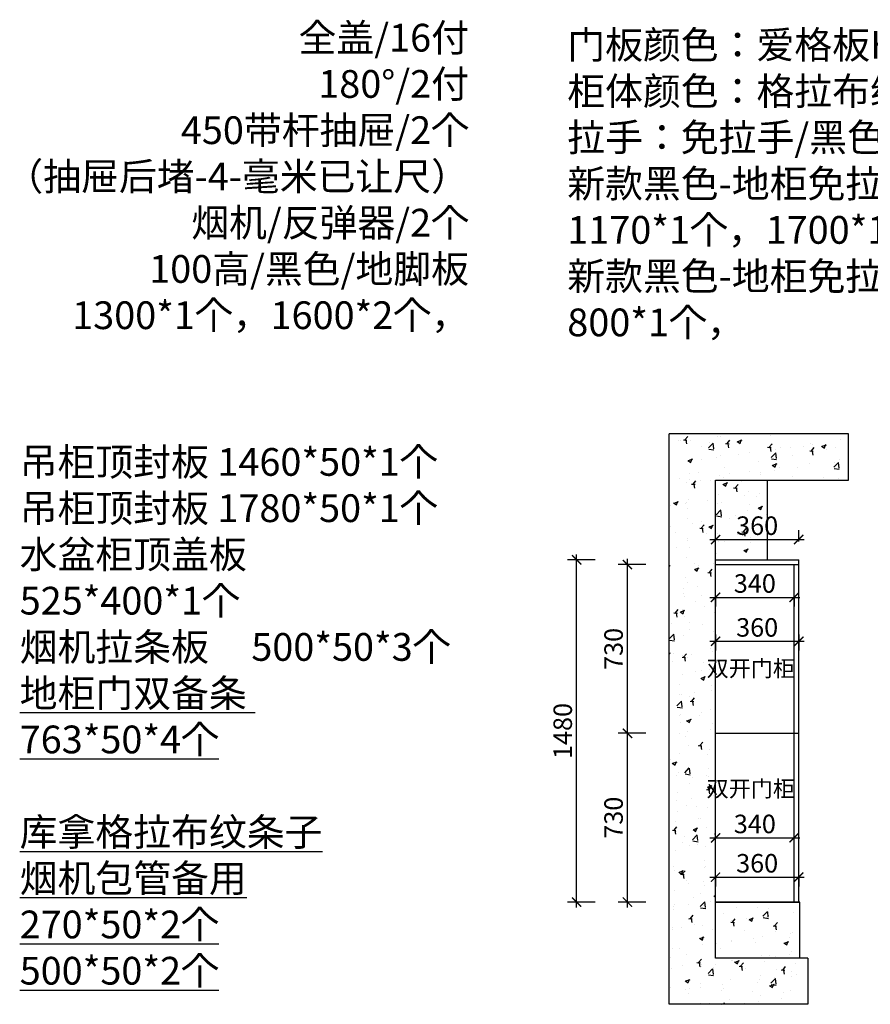
# Model space of a CAD drawing. Units: millimetres. Extents: x 2451700 to 2496550, y 141900 to 161900.
# Drawn here: x 2461521 to 2465201, y 152690 to 156948 of the extents above; entities that cross this region are included whole.
import ezdxf

# ---------------------------------------------------------------- set-up
doc = ezdxf.new("R2010")
doc.units = ezdxf.units.MM
doc.header["$LTSCALE"] = 3
doc.layers.add('标注', color=3, linetype='Continuous')
doc.styles.add('DS01', font='txt')
doc.styles.get("Standard").update_dxf_attribs({"font": 'txt', "bigfont": 'gbcbig.shx'})
doc.dimstyles.new('DS03', dxfattribs={"dimscale": 40, "dimtxt": 2, "dimasz": 1, "dimexe": 1, "dimexo": 2, "dimgap": 0.5, "dimtad": 1, "dimdec": 0, "dimzin": 0, "dimdsep": 46, "dimtxsty": 'DS01', "dimblk": 'ARCHTICK', "dimcen": 0, "dimdle": 0.6, "dimclrd": 251, "dimclre": 251, "dimclrt": 2, "dimadec": 0, "dimazin": 0, "dimtfac": 1, "dimtdec": 0, "dimtmove": 1, "dimatfit": 2, "dimldrblk": 'DOT', "dimfxl": 2, "dimfxlon": 1, "dimtolj": 1, "dimtzin": 0, "dimlwe": 30, "dimarcsym": 0})
pattern_1 = [(50, (-1530, 0), (182.184669, -15.9390855), [19.05, -209.55]), (355, (-1530, 0), (-35.242826, 191.056643), [15.24, -167.64]), (100.451, (-1514.82, -1.33), (146.942502, 175.116688), [16.19, -178.09]), (46.1842, (-1530, 50.8), (271.07904, -42.042328), [28.575, -314.325]), (96.6356, (-1507.4, 47.3), (237.404234, 247.425556), [24.285, -267.135]), (351.184, (-1530, 50.8), (237.404606, 247.425118), [22.86, -251.46]), (21, (-1504.6, 38.1), (151.61488, -102.2655185), [19.05, -209.55]), (326, (-1504.6, 38.1), (61.802028, 184.187966), [15.24, -167.64]), (71.4514, (-1491.97, 29.58), (213.416491, 81.922858), [16.19, -178.09]), (37.5, (-1530, 0), (3.0886033, 84.5550389), [0, -165.608, 0, -170.18, 0, -168.275]), (7.5, (-1530, 0), (66.8196625, 100.1805748), [0, -97.028, 0, -161.798, 0, -64.135]), (327.5, (-1586.64, 0), (135.5905952, -5.728744), [0, -63.5, 0, -198.12, 0, -262.89]), (317.5, (-1612.04, 0), (148.1291814, 25.426491), [0, -82.55, 0, -131.572, 0, -186.69])]

# ---------------------------------------------------------------- blocks, each defined once
blk = doc.blocks.new('_ARCHTICK')
at = {"color": 0, "linetype": 'ByBlock', "const_width": 0.15}
blk.add_lwpolyline([(-0.5, -0.5), (0.5, 0.5)], dxfattribs=at)
blk = doc.blocks.new('*D25')
at = {"layer": 'Defpoints', "color": 0, "transparency": 16777216}
for p in [(2464150, 153862), (2464531, 153862), (2464531, 153132)]:
    blk.add_point(p, dxfattribs=at)
at = {"layer": '标注', "color": 251, "lineweight": 30, "transparency": 16777216}
for p, q in [((2464230, 153862), (2464110, 153862)), ((2464230, 153132), (2464110, 153132))]:
    blk.add_line(p, q, dxfattribs=at)
at = {"layer": '标注', "color": 251, "lineweight": -2, "transparency": 16777216}
blk.add_line((2464150, 153108), (2464150, 153886), dxfattribs=at)
at = {"layer": '标注', "color": 251, "lineweight": -2, "transparency": 16777216, "xscale": 40, "yscale": 40, "zscale": 40}
for p, rotation in [((2464150, 153862), 90), ((2464150, 153132), 270)]:
    blk.add_blockref('_ARCHTICK', p, dxfattribs=dict(at, rotation=rotation))
at = {"layer": '标注', "color": 2, "transparency": 16777216, "insert": (2464090, 153497), "char_height": 80, "attachment_point": 5, "rotation": 90, "style": 'DS01'}
blk.add_mtext('\\A1;730', dxfattribs=at)
blk = doc.blocks.new('_Dot')
at = {"color": 0, "linetype": 'ByBlock', "lineweight": -2}
blk.add_line((-0.5, 0), (-1, 0), dxfattribs=at)
at = {"color": 0, "linetype": 'ByBlock', "const_width": 0.5}
blk.add_lwpolyline([(-0.25, 0, 1), (0.25, 0, 1)], format="xyb", close=True, dxfattribs=at)
blk = doc.blocks.new('*D26')
at = {"layer": 'Defpoints', "color": 0, "transparency": 16777216}
for p in [(2464150, 154592), (2464531, 154592), (2464531, 153862)]:
    blk.add_point(p, dxfattribs=at)
at = {"layer": '标注', "color": 251, "lineweight": 30, "transparency": 16777216}
for p, q in [((2464230, 154592), (2464110, 154592)), ((2464230, 153862), (2464110, 153862))]:
    blk.add_line(p, q, dxfattribs=at)
at = {"layer": '标注', "color": 251, "lineweight": -2, "transparency": 16777216}
blk.add_line((2464150, 153838), (2464150, 154616), dxfattribs=at)
at = {"layer": '标注', "color": 251, "lineweight": -2, "transparency": 16777216, "xscale": 40, "yscale": 40, "zscale": 40}
for p, rotation in [((2464150, 154592), 90), ((2464150, 153862), 270)]:
    blk.add_blockref('_ARCHTICK', p, dxfattribs=dict(at, rotation=rotation))
at = {"layer": '标注', "color": 2, "transparency": 16777216, "insert": (2464090, 154227), "char_height": 80, "attachment_point": 5, "rotation": 90, "style": 'DS01'}
blk.add_mtext('\\A1;730', dxfattribs=at)
blk = doc.blocks.new('*D27')
at = {"layer": 'Defpoints', "color": 0, "transparency": 16777216}
for p in [(2463930, 154612), (2464531, 154612), (2464531, 153132)]:
    blk.add_point(p, dxfattribs=at)
at = {"layer": '标注', "color": 251, "lineweight": -2, "transparency": 16777216}
blk.add_line((2463930, 153108), (2463930, 154636), dxfattribs=at)
at = {"layer": '标注', "color": 251, "lineweight": 30, "transparency": 16777216}
for p, q in [((2464010, 154612), (2463890, 154612)), ((2464010, 153132), (2463890, 153132))]:
    blk.add_line(p, q, dxfattribs=at)
at = {"layer": '标注', "color": 251, "lineweight": -2, "transparency": 16777216, "xscale": 40, "yscale": 40, "zscale": 40}
for p, rotation in [((2463930, 154612), 90), ((2463930, 153132), 270)]:
    blk.add_blockref('_ARCHTICK', p, dxfattribs=dict(at, rotation=rotation))
at = {"layer": '标注', "color": 2, "transparency": 16777216, "insert": (2463870, 153872), "char_height": 80, "attachment_point": 5, "rotation": 90, "style": 'DS01'}
blk.add_mtext('\\A1;1480', dxfattribs=at)
blk = doc.blocks.new('*D28')
at = {"layer": 'Defpoints', "color": 0, "transparency": 16777216}
for p in [(2464531, 153400), (2464871, 153410), (2464871, 153400)]:
    blk.add_point(p, dxfattribs=at)
at = {"layer": '标注', "color": 251, "lineweight": 30, "transparency": 16777216}
for p, q in [((2464531, 153410), (2464531, 153450)), ((2464871, 153410), (2464871, 153450))]:
    blk.add_line(p, q, dxfattribs=at)
at = {"layer": '标注', "color": 251, "lineweight": -2, "transparency": 16777216}
blk.add_line((2464507, 153410), (2464895, 153410), dxfattribs=at)
at = {"layer": '标注', "color": 251, "lineweight": -2, "transparency": 16777216, "xscale": 40, "yscale": 40, "zscale": 40, "rotation": 180}
blk.add_blockref('_ARCHTICK', (2464531, 153410), dxfattribs=at)
at = {"layer": '标注', "color": 251, "lineweight": -2, "transparency": 16777216, "xscale": 40, "yscale": 40, "zscale": 40}
blk.add_blockref('_ARCHTICK', (2464871, 153410), dxfattribs=at)
at = {"layer": '标注', "color": 2, "transparency": 16777216, "insert": (2464701, 153470), "char_height": 80, "attachment_point": 5, "style": 'DS01'}
blk.add_mtext('\\A1;340', dxfattribs=at)
blk = doc.blocks.new('*D29')
at = {"layer": 'Defpoints', "color": 0, "transparency": 16777216}
for p in [(2464531, 153290), (2464891, 153290), (2464891, 153240)]:
    blk.add_point(p, dxfattribs=at)
at = {"layer": '标注', "color": 251, "lineweight": -2, "transparency": 16777216}
blk.add_line((2464507, 153240), (2464915, 153240), dxfattribs=at)
at = {"layer": '标注', "color": 251, "lineweight": 30, "transparency": 16777216}
for p, q in [((2464531, 153240), (2464531, 153200)), ((2464891, 153240), (2464891, 153200))]:
    blk.add_line(p, q, dxfattribs=at)
at = {"layer": '标注', "color": 251, "lineweight": -2, "transparency": 16777216, "xscale": 40, "yscale": 40, "zscale": 40, "rotation": 180}
blk.add_blockref('_ARCHTICK', (2464531, 153240), dxfattribs=at)
at = {"layer": '标注', "color": 251, "lineweight": -2, "transparency": 16777216, "xscale": 40, "yscale": 40, "zscale": 40}
blk.add_blockref('_ARCHTICK', (2464891, 153240), dxfattribs=at)
at = {"layer": '标注', "color": 2, "transparency": 16777216, "insert": (2464711, 153300), "char_height": 80, "attachment_point": 5, "style": 'DS01'}
blk.add_mtext('\\A1;360', dxfattribs=at)
blk = doc.blocks.new('*D30')
at = {"layer": 'Defpoints', "color": 0, "transparency": 16777216}
for p in [(2464531, 154520), (2464871, 154520), (2464871, 154450)]:
    blk.add_point(p, dxfattribs=at)
at = {"layer": '标注', "color": 251, "lineweight": -2, "transparency": 16777216}
blk.add_line((2464507, 154450), (2464895, 154450), dxfattribs=at)
at = {"layer": '标注', "color": 251, "lineweight": 30, "transparency": 16777216}
for p, q in [((2464531, 154450), (2464531, 154410)), ((2464871, 154450), (2464871, 154410))]:
    blk.add_line(p, q, dxfattribs=at)
at = {"layer": '标注', "color": 251, "lineweight": -2, "transparency": 16777216, "xscale": 40, "yscale": 40, "zscale": 40, "rotation": 180}
blk.add_blockref('_ARCHTICK', (2464531, 154450), dxfattribs=at)
at = {"layer": '标注', "color": 251, "lineweight": -2, "transparency": 16777216, "xscale": 40, "yscale": 40, "zscale": 40}
blk.add_blockref('_ARCHTICK', (2464871, 154450), dxfattribs=at)
at = {"layer": '标注', "color": 2, "transparency": 16777216, "insert": (2464701, 154510), "char_height": 80, "attachment_point": 5, "style": 'DS01'}
blk.add_mtext('\\A1;340', dxfattribs=at)
blk = doc.blocks.new('*D31')
at = {"layer": 'Defpoints', "color": 0, "transparency": 16777216}
for p in [(2464531, 154370), (2464891, 154370), (2464891, 154260)]:
    blk.add_point(p, dxfattribs=at)
at = {"layer": '标注', "color": 251, "lineweight": 30, "transparency": 16777216}
for p, q in [((2464531, 154290), (2464531, 154220)), ((2464891, 154290), (2464891, 154220))]:
    blk.add_line(p, q, dxfattribs=at)
at = {"layer": '标注', "color": 251, "lineweight": -2, "transparency": 16777216}
blk.add_line((2464507, 154260), (2464915, 154260), dxfattribs=at)
at = {"layer": '标注', "color": 251, "lineweight": -2, "transparency": 16777216, "xscale": 40, "yscale": 40, "zscale": 40, "rotation": 180}
blk.add_blockref('_ARCHTICK', (2464531, 154260), dxfattribs=at)
at = {"layer": '标注', "color": 251, "lineweight": -2, "transparency": 16777216, "xscale": 40, "yscale": 40, "zscale": 40}
blk.add_blockref('_ARCHTICK', (2464891, 154260), dxfattribs=at)
at = {"layer": '标注', "color": 2, "transparency": 16777216, "insert": (2464711, 154320), "char_height": 80, "attachment_point": 5, "style": 'DS01'}
blk.add_mtext('\\A1;360', dxfattribs=at)
blk = doc.blocks.new('*D32')
at = {"layer": 'Defpoints', "color": 0, "transparency": 16777216}
for p in [(2464891, 154700), (2464531, 154612), (2464891, 154612)]:
    blk.add_point(p, dxfattribs=at)
at = {"layer": '标注', "color": 251, "lineweight": 30, "transparency": 16777216}
for p, q in [((2464531, 154692), (2464531, 154740)), ((2464891, 154692), (2464891, 154740))]:
    blk.add_line(p, q, dxfattribs=at)
at = {"layer": '标注', "color": 251, "lineweight": -2, "transparency": 16777216}
blk.add_line((2464507, 154700), (2464915, 154700), dxfattribs=at)
at = {"layer": '标注', "color": 251, "lineweight": -2, "transparency": 16777216, "xscale": 40, "yscale": 40, "zscale": 40, "rotation": 180}
blk.add_blockref('_ARCHTICK', (2464531, 154700), dxfattribs=at)
at = {"layer": '标注', "color": 251, "lineweight": -2, "transparency": 16777216, "xscale": 40, "yscale": 40, "zscale": 40}
blk.add_blockref('_ARCHTICK', (2464891, 154700), dxfattribs=at)
at = {"layer": '标注', "color": 2, "transparency": 16777216, "insert": (2464711, 154760), "char_height": 80, "attachment_point": 5, "style": 'DS01'}
blk.add_mtext('\\A1;360', dxfattribs=at)

msp = doc.modelspace()

# ---------------------------------------------------------------- hatches: boundary and pattern name
at = {"layer": '标注'}
h = msp.add_hatch(dxfattribs=at)
h.set_pattern_fill('AR-CONC', color=251, style=0)
h.set_pattern_definition(pattern_1)
h.paths.add_polyline_path([(2464531, 154612), (2464756, 154612), (2464756, 154957), (2464531, 154957)], flags=17)
h.paths.add_polyline_path([(2464331, 155157), (2464331, 152690), (2464930, 152690), (2464930, 152890), (2464531, 152890), (2464531, 154957), (2465106, 154957), (2465106, 155157)])
h = msp.add_hatch(dxfattribs=at)
h.set_pattern_fill('AR-CONC', color=251, style=0)
h.set_pattern_definition(pattern_1)
h.paths.add_polyline_path([(2464531, 153132), (2464531, 152890), (2464895, 152890), (2464895, 153132)], flags=17)

# ---------------------------------------------------------------- linework, layer by layer
at = {"layer": '标注', "color": 0}
for p, q in [((2464331, 152690), (2464331, 155157)), ((2465106, 155157), (2464331, 155157)), ((2465106, 154957), (2465106, 155157)), ((2464531, 152890), (2464531, 154957)), ((2464531, 154957), (2465106, 154957)), ((2464756, 154612), (2464756, 154957)), ((2464531, 154612), (2464756, 154612)), ((2464531, 154612), (2464891, 154612)), ((2464531, 154592), (2464891, 154592)), ((2464871, 153132), (2464871, 154592)), ((2464891, 153132), (2464891, 154612)), ((2464531, 153862), (2464891, 153862)), ((2464895, 153132), (2464531, 153132)), ((2464531, 153132), (2464895, 153132)), ((2464895, 152890), (2464895, 153132)), ((2464930, 152890), (2464531, 152890)), ((2464930, 152890), (2464930, 152690)), ((2464930, 152690), (2464331, 152690))]:
    msp.add_line(p, q, dxfattribs=at)

# ---------------------------------------------------------------- texts
at = {"insert": (2461521, 155095.7), "char_height": 120, "attachment_point": 1}
msp.add_mtext_dynamic_manual_height_columns('{\\fSimSun|b0|i0|c134|p2;吊柜顶封板 1460*50*1个\\P吊柜顶封板 1780*50*1个\\P水盆柜顶盖板   525*400*1个\\P烟机拉条板     500*50*3个\\P\\L\\C1;地柜门双备条  763*50*4个\\P\\P库拿格拉布纹条子\\P烟机包管备用\\P270*50*2个\\P500*50*2个}', width=1884.764, gutter_width=500, heights=[0], dxfattribs=at)
at = {"layer": '标注', "color": 0}
for s, insert, char_height, width, attachment_point in [('\\A1;{\\fSimSun|b0|i0|c134|p2;\\P\\H0.8x;全盖/16付\\P180°/2付\\P450带杆抽屉/2个\\P（抽屉后堵-4-毫米已让尺）\\P烟机/反弹器/2个\\P\\C2;100高/黑色/地脚板\\P1300*1个，1600*2个，}', (2463464.4, 157180.5), 150, 3957.626, 3), ('\\A1;{\\fSimSun|b0|i0|c134|p2;\\C2;门板颜色：\\C3;爱格板H3325-竖纹\\P\\A0;\\fSimSun|b0|i0|c134|p54;\\C2;柜体颜色：\\A1;\\fSimSun|b0|i0|c134|p2;\\C4;格拉布纹-颗粒板\\P\\C2;拉手：免拉手/黑色\\P新款黑色-地柜免拉手-L形， \\P1170*1个，1700*1个，1950*1个，\\P新款黑色-地柜免拉手-G形，\\P800*1个，}', (2463889.7, 156899.4), 120, 3700.713, 1), ('{\\fSimSun|b0|i0|c134|p2;双开门柜}', (2464492.4, 154177.6), 70, 577.318, 1), ('{\\fSimSun|b0|i0|c134|p2;双开门柜}', (2464492.4, 153657.6), 70, 577.318, 1)]:
    msp.add_mtext(s, dxfattribs=dict(at, insert=insert, char_height=char_height, width=width, attachment_point=attachment_point))

# ---------------------------------------------------------------- dimensions: what is measured, and where the dimension line sits
for base, p1, p2, picture, middle in [((2464891, 154700), (2464531, 154612), (2464891, 154612), '*D32', (2464711, 154760)), ((2464871, 154450), (2464531, 154520), (2464871, 154520), '*D30', (2464701, 154510)), ((2464891, 154260), (2464531, 154370), (2464891, 154370), '*D31', (2464711, 154320)), ((2464871, 153410), (2464531, 153400), (2464871, 153400), '*D28', (2464701, 153470)), ((2464891, 153240), (2464531, 153290), (2464891, 153290), '*D29', (2464711, 153300))]:
    dim = msp.add_linear_dim(base=base, p1=p1, p2=p2, dimstyle='DS03', dxfattribs=at)
    dim.commit()
    dim.dimension.update_dxf_attribs({"geometry": picture, "text_midpoint": middle})
for base, p1, p2, picture, middle in [((2463930, 154612), (2464531, 153132), (2464531, 154612), '*D27', (2463870, 153872)), ((2464150, 154592), (2464531, 153862), (2464531, 154592), '*D26', (2464090, 154227)), ((2464150, 153862), (2464531, 153132), (2464531, 153862), '*D25', (2464090, 153497))]:
    dim = msp.add_linear_dim(base=base, p1=p1, p2=p2, angle=90, dimstyle='DS03', dxfattribs=at)
    dim.commit()
    dim.dimension.update_dxf_attribs({"geometry": picture, "text_midpoint": middle})

doc.saveas('drawing.dxf')
